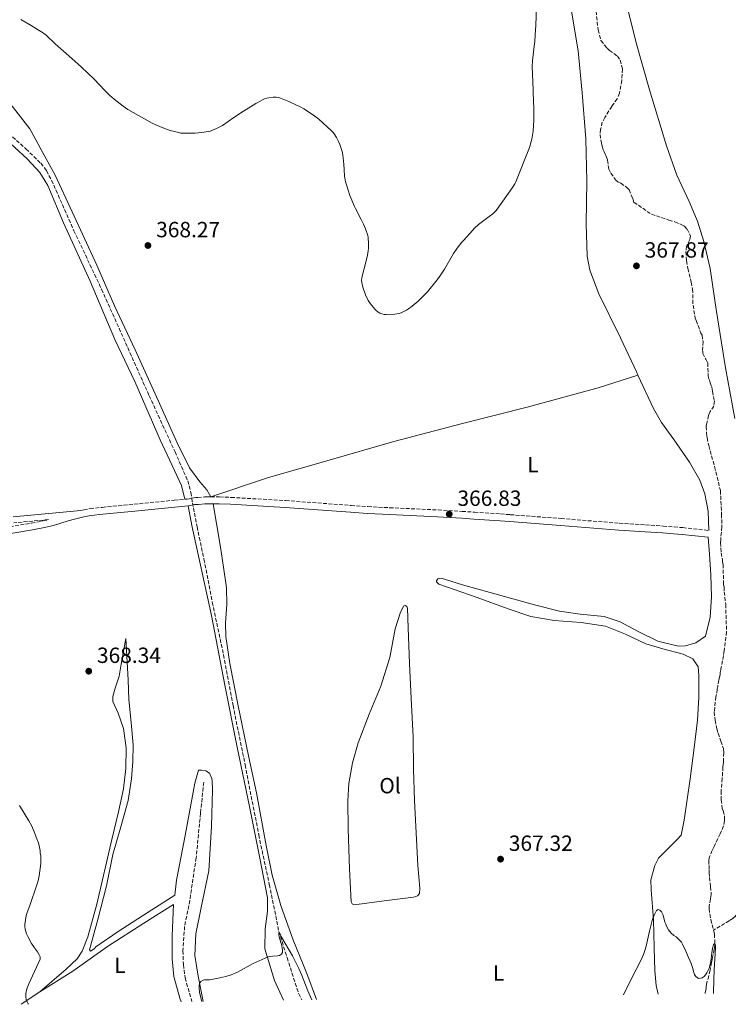
# Model space of a CAD drawing. Units: metres. Extents: x 607914 to 611375, y 4699196 to 4701566.
# Drawn here: x 609041 to 609364, y 4699212 to 4699660 of the extents above; entities that cross this region are included whole.
import ezdxf
from ezdxf.enums import TextEntityAlignment as Align

# ---------------------------------------------------------------- set-up
doc = ezdxf.new("R2010")
doc.units = ezdxf.units.M
doc.header["$MEASUREMENT"] = 0
doc.linetypes.add('DGN Style 3', pattern=[2.435890702152634, 1.739921930109024, -0.6959687720436097])
for name, color, linetype, lineweight in [('Barranco lineal', 142, 'DGN Style 3', 13), ('Camino', 7, 'DGN Style 3', 0), ('Cota de punto acotado terreno', 7, 'Continuous', 0), ('Curva de nivel intermedia', 30, 'Continuous', 0), ('Etiqueta de uso rústico', 92, 'Continuous', 0), ('Línea de cambio de uso (parcela vista)', 92, 'Continuous', 0), ('Margen derecho', 7, 'Continuous', 0), ('Punto acotado terreno (símbolo)', 7, 'Continuous', 0)]:
    doc.layers.add(name, color=color, linetype=linetype, lineweight=lineweight)
doc.styles.add('Style-Arial', font='arial.ttf')

# ---------------------------------------------------------------- blocks, each defined once
blk = doc.blocks.new('5PATER')
at = {"layer": 'Punto acotado terreno (símbolo)', "linetype": 'Continuous', "lineweight": 0}
h = blk.add_hatch(color=51, dxfattribs=at)
edge = h.paths.add_edge_path()
edge.add_ellipse((0, 0), major_axis=(-0.1095731443231308, -0.1110710700762829), ratio=0.9994222409660317, start_angle=0, end_angle=360)

msp = doc.modelspace()

# ---------------------------------------------------------------- linework, layer by layer
at = {"layer": 'Barranco lineal', "color": 142, "linetype": 'DGN Style 3', "lineweight": 13}
for points in [[(609302.3300000001, 4699676.09, 368.5899999999965), (609304.4699999997, 4699655.359999999, 368.1600000000035), (609305.79, 4699650.5, 368.1600000000035), (609308.5999999996, 4699647.039999999, 368.1600000000035), (609309.6399999997, 4699646.050000001, 368.1600000000035), (609313.2699999996, 4699643.460000001, 368.1600000000035), (609314.5099999999, 4699641.640000001, 368.1600000000035), (609315.6399999997, 4699637.609999999, 368.1600000000035), (609315.29, 4699632.359999999, 368.1600000000035), (609314.2800000003, 4699626.59, 368.1600000000035), (609313.1799999997, 4699624.02, 368.1600000000035), (609310.75, 4699620.57, 367.9499999999971), (609308.1600000003, 4699616.439999999, 367.9499999999971), (609307.5099999999, 4699615.57, 367.9499999999971), (609306.4000000004, 4699613.34, 367.9499999999971), (609305.6500000004, 4699610.109999999, 367.9499999999971), (609305.3799999999, 4699607.730000001, 367.9499999999971), (609306, 4699604.029999999, 367.7400000000052), (609306.2000000002, 4699603.029999999, 367.7400000000052), (609306.5700000003, 4699602.02, 367.7400000000052), (609306.7699999996, 4699600.850000001, 367.7400000000052), (609307.3099999996, 4699599.850000001, 367.7400000000052), (609307.6799999997, 4699598.84, 367.7400000000052), (609308.2100000001, 4699597.850000001, 367.7400000000052), (609308.7699999996, 4699596, 367.7400000000052), (609309.4000000004, 4699591.970000001, 367.7400000000052), (609310.2999999998, 4699590.140000001, 367.7400000000052), (609312.5899999999, 4699586.99, 367.7400000000052), (609313.4600000001, 4699586.17, 367.7400000000052), (609314.8300000001, 4699585.539999999, 367.7400000000052), (609317.4199999999, 4699583.76, 367.7400000000052), (609318.6399999997, 4699582.609999999, 367.7400000000052), (609320.2800000003, 4699578.600000001, 367.7400000000052), (609320.8399999999, 4699576.930000001, 367.7400000000052), (609328.7800000003, 4699571.42, 367.1100000000006), (609336.7999999998, 4699568.789999999, 367.1100000000006), (609339.5199999996, 4699568.029999999, 367.1100000000006), (609342.6100000005, 4699566.600000001, 367.1100000000006), (609343.8099999996, 4699565.960000001, 367.1100000000006), (609345.0300000003, 4699564.640000001, 367.1100000000006), (609346.6500000004, 4699561.480000001, 367.1100000000006), (609346.3600000005, 4699559.949999999, 366.8999999999942), (609344.7599999999, 4699556.859999999, 366.8999999999942), (609344.4900000002, 4699554.480000001, 366.8999999999942), (609344.79, 4699550.27, 366.6900000000023), (609345.4000000004, 4699546.74, 366.6900000000023), (609346.9400000004, 4699540.529999999, 366.6900000000023), (609347.54, 4699537.34, 366.6900000000023), (609347.6900000004, 4699532.439999999, 366.4700000000012), (609347.7599999999, 4699530.08, 366.4700000000012), (609348.5800000001, 4699525.199999999, 366.2599999999948), (609348.7800000003, 4699524.189999999, 366.2599999999948), (609349.1500000004, 4699523.02, 366.2599999999948), (609351.3499999996, 4699517.34, 366.4700000000012), (609351.8799999999, 4699516.34, 366.4700000000012), (609352.3099999996, 4699513.480000001, 366.4700000000012), (609352.0800000001, 4699509.76, 366.4700000000012), (609352.2800000003, 4699508.75, 366.4700000000012), (609352.2999999998, 4699508.08, 366.4700000000012), (609353.5599999996, 4699505.41, 366.4700000000012), (609354.4600000001, 4699503.75, 366.4700000000012), (609354.6299999999, 4699498.01, 366.4700000000012), (609354.8300000001, 4699496.83, 366.4700000000012), (609355.3799999999, 4699495.66, 366.4700000000012), (609355.5800000001, 4699494.65, 366.4700000000012), (609356.3099999996, 4699492.65, 366.4700000000012), (609356.7000000002, 4699490.800000001, 366.4700000000012), (609357.5199999996, 4699486.26, 366.4700000000012), (609357.2400000002, 4699484.060000001, 366.4700000000012), (609355.6299999999, 4699481.640000001, 366.4700000000012), (609355.1500000004, 4699480.609999999, 366.2599999999948), (609354.8399999999, 4699479.76, 366.2599999999948), (609353.9400000004, 4699475.850000001, 366.0500000000029), (609353.7999999998, 4699474.83, 366.0500000000029), (609353.8899999997, 4699471.789999999, 366.0500000000029), (609354.0999999996, 4699470.609999999, 366.0500000000029), (609354.1299999999, 4699469.600000001, 366.0500000000029), (609354.9100000003, 4699466.07, 366.0500000000029), (609357.5599999996, 4699456.52, 365.8399999999965), (609360.25, 4699445.609999999, 365.8399999999965), (609360.7400000002, 4699434.810000001, 366.2599999999948), (609360.9199999999, 4699429.07, 366.2599999999948), (609360.3899999997, 4699423.99, 366.2599999999948), (609360.4199999999, 4699422.970000001, 366.2599999999948), (609360.2800000003, 4699421.960000001, 366.2599999999948)], [(609026.8399999999, 4699616.539999999, 368.1699999999983), (609043.7800000003, 4699601.16, 367.9600000000065), (609050.5599999996, 4699594.689999999, 367.8600000000006), (609053.2000000002, 4699591.300000001, 367.8600000000006), (609056.4400000004, 4699584.720000001, 367.6499999999942), (609065.6699999999, 4699563.960000001, 367.2200000000012), (609078.2199999997, 4699537.300000001, 367.3300000000018), (609090.1699999999, 4699510.699999999, 367.1199999999953), (609099.9500000002, 4699488.77, 366.6999999999971), (609111.7000000002, 4699463.26, 366.3800000000047), (609117.5, 4699450.08, 365.9600000000065), (609118.9299999997, 4699444.720000001, 366.0599999999977), (609119.3200000003, 4699442.210000001, 366.0599999999977), (609119.6600000003, 4699440.09, 366.0599999999977), (609121.7599999999, 4699429.17, 366.0599999999977), (609124.9000000004, 4699414.310000001, 365.9600000000065), (609128.7000000002, 4699394.730000001, 365.8500000000058), (609133.8099999996, 4699370.800000001, 365.6399999999995), (609138.1299999999, 4699347.779999999, 365.2200000000012), (609143.6699999999, 4699320.74, 365.2200000000012), (609149.8600000005, 4699288.810000001, 365.1100000000006), (609154.6799999997, 4699266.230000001, 365.0099999999948), (609159.04, 4699244.9, 365.0099999999948), (609162.7699999996, 4699232.92, 364.5899999999965), (609168.0800000001, 4699216.439999999, 364.3699999999953), (609169.5099999999, 4699213.689999999, 364.3500000000058)], [(609360.2800000003, 4699421.960000001, 366.2599999999948), (609360.5899999999, 4699417.230000001, 366.2599999999948), (609361.2000000002, 4699414.039999999, 366.2599999999948), (609361.2300000006, 4699413.029999999, 366.2599999999948), (609361.4299999997, 4699412.02, 366.2599999999948), (609361.6600000003, 4699404.08, 366.2599999999948), (609361.7000000002, 4699402.730000001, 366.0500000000029), (609361.9000000004, 4699401.730000001, 366.0500000000029), (609361.9699999997, 4699399.529999999, 366.0500000000029), (609362.6500000004, 4699393.800000001, 366.0500000000029), (609363.0199999996, 4699381.310000001, 366.0500000000029), (609361.9299999997, 4699372.66, 366.0500000000029), (609361.6500000004, 4699370.449999999, 365.8399999999965), (609360.6200000001, 4699365.350000001, 365.8399999999965), (609360.4900000002, 4699364, 365.8399999999965), (609360.1900000004, 4699362.800000001, 365.8399999999965), (609360.0499999998, 4699361.789999999, 365.8399999999965), (609359.7599999999, 4699360.430000001, 365.8399999999965), (609359.4500000002, 4699359.4, 365.8399999999965), (609359.0300000003, 4699356.350000001, 365.8399999999965), (609358.7300000006, 4699355.16, 365.8399999999965), (609358.4600000001, 4699352.779999999, 365.8399999999965), (609358.1600000003, 4699351.76, 365.8399999999965), (609357.4299999997, 4699344.810000001, 365.9499999999971), (609357.7999999998, 4699341.02, 365.9499999999971), (609358.5899999999, 4699337.15, 365.9499999999971), (609359.1600000003, 4699335.140000001, 365.9499999999971), (609360.4500000002, 4699331.550000001, 365.9499999999971), (609361.5700000003, 4699328.119999999, 365.9499999999971), (609361.79, 4699326.26, 365.9499999999971), (609361.5800000001, 4699322.029999999, 365.9499999999971), (609361.5300000003, 4699320.76, 365.8399999999965), (609361.3899999997, 4699319.75, 365.8399999999965), (609361.04, 4699314.5, 365.8399999999965), (609360.54, 4699308.82, 365.8399999999965), (609360.5700000003, 4699304.77, 365.8399999999965), (609361.1100000005, 4699300.890000001, 365.8399999999965), (609361.4900000002, 4699299.720000001, 365.8399999999965), (609362.0599999996, 4699297.539999999, 365.8399999999965), (609362.1699999999, 4699296.529999999, 365.8399999999965), (609362.1299999999, 4699295.26, 365.8399999999965), (609361.6900000004, 4699292.880000001, 365.8399999999965), (609360.1900000004, 4699289.289999999, 365.7400000000052), (609359.0700000003, 4699287.140000001, 365.7400000000052), (609357.4100000003, 4699283.550000001, 365.6300000000047), (609356.5300000003, 4699281.75, 365.6300000000047), (609355.1100000005, 4699278.32, 365.6300000000047), (609354.9800000006, 4699277.140000001, 365.5200000000041), (609355.0499999998, 4699274.859999999, 365.3099999999977), (609355.1100000005, 4699272.75, 365.3099999999977), (609355.1399999997, 4699271.560000001, 365.4199999999983), (609355.2100000001, 4699269.449999999, 365.4199999999983), (609355.7599999999, 4699265.16, 365.4199999999983), (609356, 4699262.800000001, 365.4199999999983), (609355.9500000002, 4699261.619999999, 365.3099999999977), (609355.6699999999, 4699259.67, 365.3099999999977), (609355.0899999999, 4699256.52, 365.2100000000065), (609355.04, 4699255.25, 365.2100000000065), (609355.8700000001, 4699250.210000001, 365.2100000000065), (609356.5300000003, 4699247.859999999, 365.2100000000065), (609357.0800000001, 4699245.460000001, 365.1499999999942)], [(609124.7800000003, 4699312.77, 365.6199999999953), (609123.3399999999, 4699298.699999999, 365.1999999999971), (609121.3300000001, 4699278.359999999, 365.1999999999971), (609118.4400000004, 4699259.01, 364.9900000000052), (609116.0899999999, 4699247.109999999, 364.9900000000052), (609115.3200000003, 4699236.100000001, 365.1000000000058), (609115.5099999999, 4699229.77, 365.1000000000058), (609116.2800000003, 4699223.710000001, 365.1000000000058), (609119.4299999997, 4699212.91, 365.1000000000058)], [(609382.3700000001, 4699279.800000001, 365.2100000000065), (609381.0099999999, 4699274.109999999, 365.2100000000065), (609378.3300000001, 4699267.609999999, 365.1000000000058), (609376.7699999996, 4699266.039999999, 365.1000000000058), (609374.75, 4699263.109999999, 365.1000000000058), (609373.0599999996, 4699260.27, 365.1000000000058), (609369.5099999999, 4699254.76, 365.1000000000058), (609366.7300000006, 4699251.460000001, 365.1000000000058), (609365.9100000003, 4699250.76, 365.1000000000058), (609364.25, 4699249.699999999, 365.1000000000058), (609357.0800000001, 4699245.460000001, 365.1499999999942)], [(609357.0800000001, 4699245.460000001, 365.1499999999942), (609357.5, 4699243.67, 365.1000000000058), (609357.6900000004, 4699239.949999999, 365.1000000000058), (609357.6500000004, 4699238.680000001, 365), (609357.5099999999, 4699237.67, 364.8899999999995), (609357.3700000001, 4699236.65, 364.8899999999995), (609356.9299999997, 4699234.350000001, 364.8899999999995), (609356.6299999999, 4699233.08, 364.7899999999936), (609356.4100000003, 4699231.970000001, 364.8899999999995), (609356.1900000004, 4699230.779999999, 364.8899999999995), (609355.54, 4699227.210000001, 364.679999999993), (609354.9400000004, 4699224.58, 364.679999999993), (609353.8700000001, 4699220.83, 364.679999999993), (609353.7300000006, 4699219.810000001, 364.679999999993), (609353.6799999997, 4699218.710000001, 364.679999999993), (609353.2300000006, 4699216.92, 364.679999999993), (609353.2199999997, 4699216.58, 364.6399999999995)]]:
    msp.add_polyline3d(points, dxfattribs=at)
at = {"layer": 'Camino', "color": 7, "linetype": 'DGN Style 3', "lineweight": 0}
for points in [[(609068.7899999997, 4699436.490000002, 369.2299999999959), (609070.1099999985, 4699436.820000002, 368.4799999999958), (609073.0499999999, 4699437.390000002, 368.3600000000007), (609078.5599999975, 4699437.980000002, 368.1999999999973), (609093.1099999985, 4699439.400000001, 367.9900000000054), (609111.39, 4699441.220000001, 367.4600000000063), (609116.1799999999, 4699441.640000001, 367.2799999999989)], [(609116.1799999999, 4699441.640000001, 367.2799999999989), (609117.2100000004, 4699441.730000001, 367.2499999999999), (609118.0899999988, 4699441.910000001, 366.800000000003), (609118.9099999992, 4699442.140000002, 366.1600000000035), (609120.2500000002, 4699442.310000001, 366.2899999999935), (609121.199999998, 4699442.390000002, 366.6799999999931), (609122.100000001, 4699442.470000003, 366.9100000000035), (609125.0799999982, 4699442.689999999, 367.1300000000046), (609126.9899999971, 4699442.780000002, 367.2200000000013), (609128.089999999, 4699442.77, 367.2599999999949)], [(609128.089999999, 4699442.77, 367.2599999999949), (609131.9899999973, 4699442.74, 367.3699999999953), (609137.230000001, 4699442.49, 367.4400000000023), (609162.1800000002, 4699441.050000001, 367.0200000000041), (609191.899999999, 4699438.850000001, 367.0200000000041), (609199.5900000002, 4699438.34, 367.0099999999949), (609209.5700000003, 4699437.800000001, 366.9700000000011), (609231.5500000011, 4699436.779999999, 366.8500000000058), (609242.5300000003, 4699436.16, 366.8099999999977), (609248.1299999994, 4699435.790000002, 366.8500000000058), (609260.100000001, 4699434.960000002, 367.2200000000013), (609264.4599999996, 4699434.640000001, 367.2200000000013), (609287.670000002, 4699432.880000001, 366.800000000003), (609314.1400000011, 4699430.750000001, 366.3399999999965), (609326.1200000016, 4699429.970000001, 366.0800000000017), (609334.1099999979, 4699429.45, 365.979999999996), (609339.1000000013, 4699429.080000001, 366.0099999999947), (609343.0799999977, 4699428.730000001, 366.1000000000059), (609354.9200000019, 4699427.45, 366.6999999999972)], [(609036.4299999988, 4699429.11, 369.8099999999976), (609046.2800000014, 4699430.830000003, 369.6399999999995), (609051.6000000011, 4699431.830000001, 369.4600000000066), (609053.5500000002, 4699432.250000001, 369.3600000000007), (609054.1200000001, 4699432.4, 369.3300000000018), (609038.1900000002, 4699430.91, 369.4400000000023)]]:
    msp.add_polyline3d(points, dxfattribs=at)
at = {"layer": 'Curva de nivel intermedia', "color": 30, "linetype": 'Continuous', "lineweight": 0, "flags": 128}
for points, elevation in [([(609170.4200000011, 4699619.4), (609174.8800000004, 4699616.539999999), (609177.3099999999, 4699614.77), (609182.88, 4699609.57), (609183.5800000018, 4699608.84), (609184.190000002, 4699608.039999999), (609185.2699999994, 4699606.359999998), (609186.2199999995, 4699604.59), (609186.8400000008, 4699603.279999998), (609187.7100000002, 4699600.509999999), (609187.9500000017, 4699599.539999999), (609188.3800000009, 4699597.09), (609188.6600000003, 4699594.109999999), (609188.7600000007, 4699591.76), (609189, 4699588.779999998), (609189.2100000001, 4699587.119999997), (609189.4, 4699586.140000001), (609189.7900000013, 4699584.769999999), (609191.3700000015, 4699580.019999999), (609193.4600000014, 4699574.989999999), (609193.9700000011, 4699574.130000001), (609196.47, 4699568.999999999), (609197.5899999997, 4699566.920000001), (609198.5500000009, 4699564.759999999), (609199.520000001, 4699561.82), (609199.6999999997, 4699560.84), (609199.8000000003, 4699557.949999998), (609199.8300000017, 4699555.930000001), (609199.730000001, 4699554.819999999), (609199.3800000001, 4699552.84), (609198.5399999997, 4699549.079999999), (609196.9800000017, 4699543.279999999), (609196.8000000007, 4699542.390000001), (609196.7300000014, 4699541.399999999), (609196.8299999998, 4699540.4), (609197.3100000003, 4699538.220000001), (609198.4500000003, 4699534.819999999), (609199.7600000001, 4699532.230000001), (609200.7900000005, 4699530.599999999), (609202.7700000008, 4699528.179999998), (609203.3299999997, 4699527.630000001), (609204.1400000011, 4699526.980000001), (609205.0300000006, 4699526.449999998), (609205.9699999995, 4699526.050000001), (609206.9500000007, 4699525.810000001), (609207.8600000005, 4699525.739999999), (609211.8300000001, 4699525.939999999), (609212.8200000003, 4699526.07), (609213.7900000003, 4699526.279999998), (609214.7500000015, 4699526.58), (609215.6900000002, 4699526.96), (609217.2600000015, 4699527.789999999), (609218.110000001, 4699528.350000001), (609219.7000000002, 4699529.550000001), (609222.5400000011, 4699531.929999999), (609224.6900000013, 4699533.930000001), (609226.7000000008, 4699536.149999999), (609231.2200000003, 4699541.560000001), (609232.4299999995, 4699543.289999999), (609234.4500000001, 4699546.470000001), (609238.5899999996, 4699553.599999999), (609240.2500000005, 4699556.029999998), (609242.4400000009, 4699558.689999999), (609243.3000000014, 4699559.609999999), (609247.1900000006, 4699564.09), (609248.1699999997, 4699565.139999999), (609250.0700000018, 4699566.8), (609254.890000001, 4699570.359999998), (609256.4600000001, 4699571.61), (609257.8900000005, 4699573.009999999), (609258.4800000006, 4699573.729999999), (609265.5400000014, 4699583.57), (609266.600000001, 4699585.300000001), (609267.0500000003, 4699586.190000001), (609267.6800000005, 4699587.67), (609273.2700000008, 4699601.800000001), (609274.2600000009, 4699605.63), (609274.9300000014, 4699609.34), (609275.2700000012, 4699614.279999999), (609275.2000000019, 4699619.430000001), (609274.9699999995, 4699626.949999998), (609274.850000001, 4699628.12), (609274.5300000014, 4699638.849999999), (609274.6200000008, 4699641.380000001), (609275.1399999993, 4699646.640000001), (609275.3600000006, 4699647.91), (609275.6, 4699650.09), (609275.8700000002, 4699653.359999999), (609276.1200000006, 4699657.350000001), (609276.5000000006, 4699666.109999999)], 370.0000000000001), ([(609041.4199999999, 4699660.17), (609046.1699999997, 4699657.369999999), (609048.9900000005, 4699655.539999999), (609051.2500000002, 4699654.2), (609052.9199999999, 4699652.930000001), (609057.1500000011, 4699648.999999999), (609064.7000000015, 4699642.439999999), (609069.1100000015, 4699638.390000001), (609074.8899999994, 4699632.92), (609079.6700000005, 4699627.8), (609081.8200000008, 4699625.71), (609084.0000000001, 4699623.899999999), (609088.0900000005, 4699620.730000001), (609090.280000001, 4699619.140000002), (609101.3000000004, 4699612.99), (609102.9500000001, 4699612.17), (609106.6300000013, 4699610.59), (609109.4499999998, 4699609.59), (609113.4500000008, 4699608.600000001), (609114.4299999998, 4699608.430000001), (609115.8100000012, 4699608.329999999), (609120.9600000011, 4699608.399999999), (609123.9900000021, 4699608.630000001), (609126.7600000014, 4699609.060000001), (609127.8400000009, 4699609.34), (609128.7900000009, 4699609.659999999), (609130.6399999994, 4699610.439999999), (609133.2800000013, 4699611.91), (609138.4900000015, 4699615.429999999), (609142.9500000008, 4699618.34), (609148.540000001, 4699621.819999998), (609149.3700000002, 4699622.38), (609151.620000001, 4699623.600000001), (609152.5399999997, 4699623.96), (609153.5299999998, 4699624.230000001), (609154.52, 4699624.449999999), (609156.5000000005, 4699624.689999999), (609157.8400000016, 4699624.710000001), (609158.8300000017, 4699624.579999999), (609159.8100000008, 4699624.289999999), (609163.6100000006, 4699622.829999999), (609167.3299999998, 4699621.019999999), (609168.2700000008, 4699620.63), (609170.4200000011, 4699619.4)], 370.0000000000001), ([(609044.9800000006, 4699211.739999999), (609044.8399999997, 4699211.929999999), (609044.3600000015, 4699212.81), (609043.900000001, 4699213.84), (609043.730000001, 4699215.009999999), (609043.7700000014, 4699216.55), (609044.2000000004, 4699218.8), (609045.0300000019, 4699221.06), (609050.3200000004, 4699232.289999999), (609050.3300000015, 4699233.239999999), (609049.850000001, 4699234.209999999), (609049.0700000009, 4699235.59), (609047.6300000014, 4699237.449999998), (609046.3000000014, 4699239.439999999), (609044.6000000006, 4699242.58), (609044.0599999996, 4699243.77), (609043.6900000009, 4699244.769999999), (609043.4000000004, 4699245.939999999), (609043.2800000019, 4699247.039999999), (609043.2900000007, 4699248.039999999), (609043.5400000011, 4699250.15), (609043.9299999999, 4699252.109999998), (609044.2000000004, 4699253.07), (609045.66, 4699257.070000002), (609048.6399999995, 4699265.699999998), (609049.3000000011, 4699267.86), (609049.850000001, 4699270.17), (609050.610000001, 4699275.789999999), (609050.5100000004, 4699279.449999999), (609050.3099999992, 4699280.539999999), (609050.1900000008, 4699281.720000001), (609049.4500000009, 4699285.21), (609048.8000000004, 4699287.099999999), (609047.5700000012, 4699290.259999999), (609046.4000000021, 4699292.76), (609045.0499999998, 4699295.25), (609040.87, 4699302.230000001)], 370.0000000000001), ([(609316.1300000004, 4699215.99), (609317.3600000021, 4699218.639999999), (609318.0800000017, 4699220.01), (609319.5000000009, 4699223.159999998), (609323.9300000012, 4699231.640000002), (609325.1900000018, 4699234.369999998), (609325.8500000011, 4699236.25), (609326.3899999998, 4699238.17), (609327.9299999998, 4699245.039999999), (609329.1300000001, 4699249.82), (609329.4299999997, 4699250.77), (609330.1400000005, 4699252.560000001), (609330.620000001, 4699253.499999999), (609331.1600000019, 4699254.33), (609331.940000002, 4699254.810000001), (609332.7000000019, 4699254.579999999), (609333.4300000007, 4699253.79), (609333.9200000003, 4699252.939999998), (609334.1200000013, 4699252.34), (609334.9800000018, 4699249.069999998), (609335.2900000003, 4699248.119999999), (609335.6900000004, 4699247.210000002), (609336.6000000001, 4699245.649999999), (609337.2000000014, 4699244.829999999), (609337.8600000008, 4699244.08), (609339.0499999998, 4699243.019999999), (609339.9999999999, 4699242.369999998), (609340.7799999999, 4699241.720000001), (609341.4700000006, 4699241), (609342.4400000006, 4699239.909999999), (609343.0000000016, 4699239.09), (609344.5100000005, 4699235.929999998), (609345.6799999995, 4699233), (609346.8700000008, 4699230.32), (609347.51, 4699228.489999999), (609348.1400000004, 4699226.109999999), (609348.450000001, 4699225.189999999), (609348.9699999996, 4699224.300000001), (609350.2000000012, 4699223.460000001), (609351.2000000003, 4699223.519999999), (609351.8700000008, 4699223.8), (609352.7900000018, 4699224.33), (609353.4400000023, 4699225.09), (609354.0900000005, 4699226.06), (609355.0400000004, 4699228.099999999), (609355.4400000004, 4699229.23), (609355.8600000007, 4699231.160000001), (609356.300000001, 4699235.13), (609356.6299999995, 4699237.130000001), (609357.1400000014, 4699238.87), (609357.6300000009, 4699239.399999999), (609357.9800000018, 4699238.460000001), (609358.0300000011, 4699237.380000001), (609357.3899999995, 4699227.189999999), (609357.2000000018, 4699223.190000001), (609357.1600000015, 4699216.640000001)], 365.0000000000001), ([(609123.8600000001, 4699212.98), (609123.260000001, 4699215.21), (609122.860000001, 4699217.180000001), (609122.6900000012, 4699219.150000001), (609122.7200000001, 4699220.13), (609122.89, 4699221.33), (609123.4600000001, 4699222.130000001), (609124.5400000018, 4699222.640000001), (609125.2100000001, 4699222.75), (609127.4100000019, 4699222.81), (609128.390000001, 4699222.970000001), (609132.1900000006, 4699223.8), (609133.4600000002, 4699224.010000001), (609134.8799999995, 4699224.390000001), (609137.250000001, 4699225.17), (609140.2300000006, 4699226.319999999), (609147.3099999994, 4699230.189999999), (609149.9900000015, 4699231.51), (609152.7499999999, 4699232.720000001), (609153.8499999995, 4699233.15), (609154.8200000018, 4699233.439999999), (609156.2900000003, 4699233.65), (609158.4000000004, 4699233.710000001), (609159.3800000015, 4699233.900000001), (609160.250000001, 4699234.449999998), (609160.630000001, 4699235.3), (609160.6900000013, 4699236.319999999), (609160.5900000008, 4699237.33), (609160.3700000017, 4699238.369999999), (609159.1600000003, 4699242.459999999), (609159.0199999994, 4699243.390000001), (609159.0300000006, 4699244.259999999), (609159.5400000003, 4699244.09), (609160.250000001, 4699242.220000001), (609165.1799999997, 4699233.7), (609166.6000000011, 4699231.050000001), (609168.11, 4699227.96), (609169.2800000012, 4699225.199999999), (609172.1900000013, 4699217.75), (609174.0100000009, 4699213.76)], 365.0000000000001)]:
    msp.add_lwpolyline(points, dxfattribs=dict(at, elevation=elevation))
at = {"layer": 'Línea de cambio de uso (parcela vista)', "color": 92, "linetype": 'Continuous', "lineweight": 0, "extrusion": (0.06361749572754809, 0.04276425484821859, 0.9970576877716916), "elevation": 240073.1584707937, "flags": 128}
msp.add_lwpolyline([(3560203.168643181, -3117836.423015175), (3560203.168643181, -3117826.247534842)], dxfattribs=at)
at = {"layer": 'Línea de cambio de uso (parcela vista)', "color": 92, "linetype": 'Continuous', "lineweight": 0}
for points in [[(609366.8200000003, 4699478.430000001, 367.5800000000018), (609362.5800000001, 4699501.460000001, 368.2100000000065), (609358.2400000002, 4699528.109999999, 368.2100000000065), (609355.5700000003, 4699546.789999999, 368.6300000000047), (609352.75, 4699559.050000001, 368.9499999999971), (609349.7699999996, 4699568.25, 368.9499999999971), (609346.04, 4699577.27, 368.8399999999965), (609340.3499999996, 4699589.26, 368.8399999999965), (609335.7300000006, 4699602.560000001, 369.0599999999977), (609327.8700000001, 4699628.100000001, 368.7400000000052), (609321.8200000003, 4699649.550000001, 369.2700000000041), (609316.1399999997, 4699672.949999999, 369.5800000000018), (609311.9100000003, 4699695.730000001, 369.5800000000018), (609309.1699999999, 4699713.810000001, 369.7899999999936), (609306.8700000001, 4699734.189999999, 370.429999999993), (609304.7100000001, 4699752.800000001, 370.320000000007), (609303.8700000001, 4699769.680000001, 370.7400000000052), (609304.0800000001, 4699784.980000001, 370.6399999999995), (609305.5599999996, 4699797.859999999, 370.7400000000052), (609307.9299999997, 4699811.880000001, 370.7400000000052), (609308.1299999999, 4699821.939999999, 370.9600000000065), (609307.3099999996, 4699829.77, 370.8500000000058), (609304.5999999996, 4699841.350000001, 370.7400000000052)], [(608961.9400000004, 4699671.5, 369.5099999999948), (608977.3099999996, 4699657.930000001, 369.4100000000035), (608995.4699999997, 4699641.07, 368.9799999999959), (609014.2300000006, 4699624.140000001, 369.4100000000035), (609033.1600000003, 4699607.039999999, 368.7700000000041), (609044.3700000001, 4699596.65, 368.5599999999977), (609050.0499999998, 4699590.480000001, 368.6699999999983), (609053.6900000004, 4699584.5, 368.6699999999983), (609060.8700000001, 4699567.560000001, 368.2400000000052), (609073.0800000001, 4699540.970000001, 368.2400000000052), (609084.3499999996, 4699514.439999999, 368.3500000000058), (609093.4500000002, 4699495.279999999, 368.1399999999995), (609104.9800000006, 4699468.75, 367.5099999999948), (609114.7300000006, 4699447.92, 367.5099999999948), (609116.1799999997, 4699441.640000001, 367.2799999999988)], [(609292.0099999999, 4699665.680000001, 369.2400000000052), (609295.3899999997, 4699645.92, 369.1300000000047), (609297.3099999996, 4699626.800000001, 368.7100000000065), (609298.9600000001, 4699605.720000001, 368.5), (609299.3600000005, 4699586.640000001, 368.5), (609299.0099999999, 4699567.109999999, 368.2899999999936), (609299.54, 4699552.42, 368.179999999993), (609300.7400000002, 4699546.039999999, 368.0800000000018), (609304.8700000001, 4699535.26, 367.9700000000012), (609314.7599999999, 4699515.109999999, 367.7599999999948), (609322.0800000001, 4699499.439999999, 367.8699999999953), (609322.6600000003, 4699498.17, 367.8399999999965)], [(609128.0899999999, 4699442.77, 367.2599999999948), (609126.1299999999, 4699445.92, 367.2599999999948), (609123.0700000003, 4699449.550000001, 367.2599999999948), (609118.3099999996, 4699456, 367.570000000007), (609112.6500000004, 4699467.4, 367.4700000000012), (609102.5999999996, 4699489.67, 367.570000000007), (609093.5499999998, 4699509.76, 367.9900000000052), (609084.0800000001, 4699529.76, 367.9900000000052), (609076.0099999999, 4699548.27, 367.9900000000052), (609064.8899999997, 4699572.619999999, 368.2100000000065), (609057.1299999999, 4699589.199999999, 368.5200000000041), (609053.0099999999, 4699596.680000001, 368.9400000000023), (609045.5899999999, 4699610.32, 369.0500000000029), (609029.9600000001, 4699630.210000001, 369.3699999999953), (609014.0300000003, 4699651.369999999, 369.3699999999953), (609005.9800000006, 4699657.970000001, 369.679999999993), (608998.5, 4699662.140000001, 369.8899999999995)], [(609128.0899999999, 4699442.77, 367.2599999999948), (609153.8600000005, 4699451.4, 366.9400000000023), (609180.8300000001, 4699459.220000001, 366.9400000000023), (609211.4100000003, 4699467.91, 366.9400000000023), (609242.6900000004, 4699476.189999999, 367.4700000000012), (609272.79, 4699483.77, 367.679999999993), (609304.5599999996, 4699492.41, 367.8899999999995), (609322.6600000003, 4699498.17, 367.8399999999965)], [(609322.6600000003, 4699498.17, 367.8399999999965), (609329.6699999999, 4699483.02, 367.5500000000029), (609333.4100000003, 4699476.539999999, 367.5500000000029), (609338.9600000001, 4699468.850000001, 367.4400000000023), (609346.1100000005, 4699458.58, 367.1300000000047), (609350.8399999999, 4699450.279999999, 366.8099999999977), (609353.1399999997, 4699444.09, 366.7100000000065), (609354.6399999997, 4699436.189999999, 366.6000000000058), (609354.9199999999, 4699427.449999999, 366.6999999999971)], [(609176.1699999999, 4699213.800000001, 365.3500000000058), (609171.8399999999, 4699225.720000001, 365.429999999993), (609165.3700000001, 4699241.41, 365.5299999999988), (609159.9299999997, 4699256.630000001, 365.5299999999988), (609156.0499999998, 4699270.449999999, 365.429999999993), (609153.1900000004, 4699283.970000001, 365.6399999999995), (609148.8499999996, 4699307.930000001, 366.0599999999977), (609145.2100000001, 4699324.890000001, 366.3800000000047), (609140.4800000006, 4699347.640000001, 366.3800000000047), (609136.6900000004, 4699366.800000001, 366.5899999999965), (609134.7999999998, 4699379.16, 366.6999999999971), (609134.7000000002, 4699385.41, 366.6999999999971), (609135.2999999998, 4699393.710000001, 367.0099999999948), (609135.2400000002, 4699401.310000001, 367.0099999999948), (609133.7699999996, 4699410.730000001, 367.2200000000012), (609132.4000000004, 4699419.82, 366.9100000000035), (609129.1100000005, 4699439.640000001, 367.2899999999936)], [(609161.1399999997, 4699213.560000001, 364.9700000000012), (609157.1100000005, 4699222.57, 365.1600000000035), (609152.7100000001, 4699236.890000001, 364.9400000000023), (609152.7699999996, 4699246.02, 365.4700000000012), (609153.8799999999, 4699254.08, 365.5800000000018), (609153.7800000003, 4699260.24, 365.5800000000018), (609150.3700000001, 4699278.220000001, 365.7899999999936), (609145.8099999996, 4699300.99, 366.2100000000065), (609140.0700000003, 4699328.779999999, 366.4199999999983), (609134.4100000003, 4699357.01, 366.9499999999971), (609128.4000000004, 4699388.680000001, 367.0599999999977), (609119.4000000004, 4699429.730000001, 367.1600000000035), (609117.6600000003, 4699438.630000001, 367.25)], [(609354.5899999999, 4699424.350000001, 366.6999999999971), (609355.3300000001, 4699416.59, 366.8000000000029), (609355.8600000005, 4699407.310000001, 366.9100000000035), (609356.1600000003, 4699397.180000001, 366.5899999999965), (609355.5899999999, 4699387.960000001, 366.4799999999959), (609353.4800000006, 4699379.27, 366.6999999999971), (609349.0099999999, 4699376.27, 366.5899999999965), (609344.3200000003, 4699374.859999999, 366.3800000000047), (609340.9400000004, 4699374.76, 366.3800000000047), (609331.75, 4699377.02, 366.5899999999965), (609322.7400000002, 4699381.480000001, 366.8000000000029), (609314.5899999999, 4699385.800000001, 366.9100000000035), (609307.25, 4699388.199999999, 367.0099999999948), (609296.3099999996, 4699389.390000001, 367.0099999999948), (609286.9800000006, 4699390.720000001, 367.0099999999948), (609275.4800000006, 4699393.59, 367.3300000000018), (609242.6799999997, 4699402.75, 367.5399999999936), (609233.04, 4699405.67, 367.6499999999942), (609231.4400000004, 4699405.449999999, 368.070000000007), (609230.79, 4699404.59, 368.070000000007), (609230.8099999996, 4699404, 368.1699999999983), (609231.9400000004, 4699403.02, 368.1699999999983), (609249.3600000005, 4699396.949999999, 368.3899999999995), (609263.54, 4699391.710000001, 368.6000000000058), (609273.8700000001, 4699388.220000001, 368.6999999999971), (609284.4900000002, 4699386.42, 368.6000000000058), (609296.7699999996, 4699385.52, 368.1699999999983), (609307.7999999998, 4699383.91, 367.8600000000006), (609316.9500000002, 4699380.210000001, 367.5399999999936), (609326.2100000001, 4699375.84, 367.0099999999948), (609334.0499999998, 4699373.619999999, 366.8000000000029), (609343.25, 4699371.109999999, 366.5899999999965), (609347.7100000001, 4699369.050000001, 366.5899999999965), (609350.0999999996, 4699365.4, 366.3800000000047), (609350.4699999997, 4699361.350000001, 366.3800000000047), (609350.3399999999, 4699351.460000001, 366.4799999999959), (609349.7300000006, 4699341.050000001, 366.2700000000041), (609348.3300000001, 4699328.51, 366.0599999999977), (609346.3799999999, 4699314.42, 365.5299999999988), (609343.7400000002, 4699295.5, 365.5299999999988), (609342.3300000001, 4699288.699999999, 365.5299999999988), (609340.5300000003, 4699286.699999999, 365.5299999999988), (609335.6100000005, 4699281.9, 365.429999999993), (609332, 4699278.16, 365.429999999993), (609330.3200000003, 4699274.9, 365.429999999993), (609328.4900000002, 4699268.42, 365.320000000007), (609328.6299999999, 4699263.779999999, 365.2200000000012), (609329.7100000001, 4699250.210000001, 365.0099999999948), (609330.0099999999, 4699237.369999999, 364.6900000000023), (609330.3200000003, 4699226.99, 364.8000000000029), (609331.0300000003, 4699220.25, 364.8000000000029), (609331.8200000003, 4699216.24, 364.8000000000029)], [(609193.3799999999, 4699256.930000001, 366.3300000000018), (609192.3600000005, 4699257.4, 366.3300000000018), (609191.9900000002, 4699258.32, 366.3300000000018), (609191.2000000002, 4699273.42, 366.7599999999948), (609190.6600000003, 4699291.49, 366.6499999999942), (609190.5300000003, 4699304.33, 366.7599999999948), (609190.8899999997, 4699312.199999999, 366.7599999999948), (609192.5499999998, 4699321.710000001, 366.8600000000006), (609195.2300000006, 4699330.75, 366.7599999999948), (609200.1699999999, 4699343.74, 366.6499999999942), (609205.5300000003, 4699356.58, 366.9700000000012), (609209.6200000001, 4699369.539999999, 367.5), (609212.0999999996, 4699382.630000001, 367.5), (609214.4100000003, 4699390.300000001, 368.0200000000041), (609216.0199999996, 4699393.060000001, 368.1300000000047), (609216.7699999996, 4699393.33, 368.2400000000052), (609217.3799999999, 4699392.76, 368.2400000000052), (609217.5700000003, 4699392, 368.2400000000052), (609217.9199999999, 4699383.140000001, 368.2400000000052), (609218.4900000002, 4699366.850000001, 368.4499999999971), (609219.2999999998, 4699350.99, 368.5500000000029), (609220.25, 4699333.439999999, 368.3399999999965), (609220.4299999997, 4699318.83, 368.4499999999971), (609220.8600000005, 4699304.480000001, 368.3399999999965), (609222.4199999999, 4699274.949999999, 367.7100000000065), (609223.3200000003, 4699264.58, 367.6000000000058), (609223.1399999997, 4699262.130000001, 367.6000000000058), (609222.25, 4699261, 367.6000000000058), (609221.4900000002, 4699260.730000001, 367.5), (609220.3200000003, 4699260.439999999, 367.3899999999995), (609208.2800000003, 4699258.890000001, 367.070000000007), (609193.3799999999, 4699256.930000001, 366.3300000000018)], [(609050.0300000003, 4699217.34, 369.4799999999959), (609062.1399999997, 4699227.680000001, 368.8500000000058), (609067.1600000003, 4699232.390000001, 368.8500000000058), (609069.3300000001, 4699235.92, 368.8500000000058), (609072.0099999999, 4699242.42, 368.429999999993), (609076.0499999998, 4699257.24, 368), (609082.8600000005, 4699286.680000001, 367.7899999999936), (609085.9500000002, 4699299.279999999, 367.6900000000023), (609088.25, 4699309.74, 367.6900000000023), (609089.3300000001, 4699318.99, 367.7899999999936), (609089.4600000001, 4699328.539999999, 367.6900000000023), (609088.2800000003, 4699337.210000001, 368), (609085.7800000003, 4699344.230000001, 368), (609083.4299999997, 4699349.57, 368), (609083.3600000005, 4699351.850000001, 368), (609084.4299999997, 4699355.600000001, 368.320000000007), (609086.2999999998, 4699361.060000001, 368.2200000000012), (609087.1500000004, 4699366.58, 368.2200000000012), (609089.3600000005, 4699378.289999999, 367.6300000000047), (609090.4299999997, 4699359.4, 367.2100000000065), (609090.6900000004, 4699350.529999999, 367.1000000000058), (609091.6799999997, 4699340.08, 367), (609092.6600000003, 4699329.810000001, 367), (609092.5499999998, 4699322.199999999, 367), (609091.8600000005, 4699314.4, 366.8899999999995), (609090.3799999999, 4699304.560000001, 366.7899999999936), (609087.0199999996, 4699292.460000001, 366.570000000007), (609083.4299999997, 4699279.84, 366.679999999993), (609080.4699999997, 4699265.65, 366.8899999999995), (609076.54, 4699250.230000001, 367.3099999999977), (609072.8099999996, 4699236.52, 367.7400000000052), (609073.25, 4699235.850000001, 367.6300000000047), (609074.8200000003, 4699237, 367.7400000000052), (609075.6399999997, 4699237.779999999, 367.7400000000052), (609085.7400000002, 4699244.850000001, 366.7899999999936), (609101.1600000003, 4699254.77, 366.1499999999942), (609111.5599999996, 4699261.430000001, 366.0599999999977), (609112.3899999997, 4699268.220000001, 366), (609116.2599999999, 4699288.529999999, 366.1100000000006), (609120.7100000001, 4699312.4, 366.320000000007), (609122.4699999997, 4699318.289999999, 366.5299999999988), (609123.7400000002, 4699318.32, 366.5299999999988), (609125.6900000004, 4699318.039999999, 366.5299999999988), (609127.4199999999, 4699316.91, 366.4199999999983), (609128.4199999999, 4699314.49, 366.4199999999983), (609128.6200000001, 4699313.480000001, 366.4199999999983), (609128.8200000003, 4699309.350000001, 366.4199999999983), (609128.3899999997, 4699292.689999999, 366.320000000007), (609127.0499999998, 4699272.460000001, 365.5800000000018), (609123.6699999999, 4699255.710000001, 365.3699999999953), (609121.1500000004, 4699243.720000001, 365.2599999999948), (609120.7699999996, 4699233.91, 365.1600000000035), (609122.2300000006, 4699224.57, 365.0500000000029), (609124.5800000001, 4699212.99, 364.8699999999953)], [(609114.4900000002, 4699212.83, 365.5500000000029), (609113.8300000001, 4699214.52, 365.5800000000018), (609111.1699999999, 4699224.41, 365.7899999999936), (609110.3399999999, 4699232.41, 365.7899999999936), (609110.3600000005, 4699242.800000001, 366.320000000007), (609111.04, 4699257.109999999, 366.1100000000006), (609097.5099999999, 4699248.67, 366.2100000000065), (609080.9299999997, 4699237.949999999, 366.9499999999971), (609065.2100000001, 4699226.75, 368.6399999999995), (609050.0300000003, 4699217.34, 369.4799999999959)]]:
    msp.add_polyline3d(points, dxfattribs=at)
at = {"layer": 'Margen derecho', "color": 7, "linetype": 'Continuous', "lineweight": 0}
for points in [[(609117.6599999998, 4699438.630000004, 367.2499999999999), (609118.8399999999, 4699438.869999999, 366.800000000003), (609119.6000000021, 4699439.090000001, 366.1600000000035), (609120.5499999998, 4699439.2, 366.2899999999935), (609121.4699999985, 4699439.28, 366.6799999999931), (609122.3400000001, 4699439.350000001, 366.9100000000035), (609125.2800000017, 4699439.570000002, 367.1300000000046), (609127.0499999997, 4699439.650000001, 367.2200000000013), (609129.1099999984, 4699439.640000001, 367.2899999999938)], [(609129.1099999984, 4699439.640000001, 367.2899999999938), (609131.8999999978, 4699439.62, 367.3699999999953), (609137.0599999988, 4699439.37, 367.4400000000023), (609161.9699999976, 4699437.920000002, 367.0200000000041), (609191.6799999999, 4699435.730000001, 367.0200000000041), (609199.399999998, 4699435.220000002, 367.0099999999949), (609209.4200000005, 4699434.680000001, 366.9700000000011), (609231.3900000001, 4699433.65, 366.8500000000058), (609242.3400000003, 4699433.040000002, 366.8099999999977), (609247.9200000016, 4699432.670000001, 366.8500000000058), (609259.8799999976, 4699431.84, 367.2200000000013), (609264.2299999994, 4699431.52, 367.2200000000013), (609287.4200000018, 4699429.760000001, 366.800000000003), (609313.9099999985, 4699427.630000001, 366.3399999999965), (609325.9200000004, 4699426.850000001, 366.0800000000017), (609333.8900000011, 4699426.33, 365.979999999996), (609338.8399999997, 4699425.960000001, 366.0099999999947), (609342.7699999993, 4699425.619999999, 366.1000000000059), (609354.589999999, 4699424.350000001, 366.6999999999972)], [(609036.9600000007, 4699426.03, 369.8099999999976), (609046.8299999969, 4699427.760000001, 369.6399999999995), (609052.2100000014, 4699428.76, 369.4600000000066), (609054.2699999999, 4699429.210000001, 369.3600000000007), (609056.3199999996, 4699429.740000002, 369.2599999999948), (609063.0399999986, 4699431.770000001, 368.8800000000046), (609065.8599999994, 4699432.540000002, 368.729999999996), (609070.7899999979, 4699433.76, 368.4799999999958), (609073.5199999993, 4699434.290000002, 368.3600000000007), (609078.8700000005, 4699434.87, 368.1999999999973), (609093.4200000013, 4699436.290000002, 367.9900000000054), (609111.6799999983, 4699438.109999999, 367.4600000000063), (609117.6599999998, 4699438.630000004, 367.2499999999999)], [(609068.7899999997, 4699436.490000002, 369.2299999999959), (609037.9299999987, 4699433.600000001, 369.4400000000023)]]:
    msp.add_polyline3d(points, dxfattribs=at)

# ---------------------------------------------------------------- block references
at = {"layer": 'Punto acotado terreno (símbolo)', "color": 7, "linetype": 'Continuous', "lineweight": 0, "xscale": 10, "yscale": 10, "zscale": 10}
for p in [(609099.359999998, 4699557.210000001, 368.2700000000041), (609321.9799999997, 4699547.939999999, 367.8699999999959), (609236.6600000008, 4699434.890000001, 366.8300000000022), (609072.3900000006, 4699363.369999999, 368.3399999999965), (609260.0499999997, 4699277.790000001, 367.320000000007)]:
    msp.add_blockref('5PATER', p, dxfattribs=at)

# ---------------------------------------------------------------- texts
at = {"layer": 'Cota de punto acotado terreno', "color": 7, "linetype": 'Continuous', "lineweight": 0, "style": 'Style-Arial'}
for s, p in [('368.27', (609103.1099999992, 4699560.960000001, 368.2700000000041)), ('367.87', (609325.730000001, 4699551.689999999, 367.8699999999953)), ('366.83', (609240.4099999996, 4699438.640000001, 366.8300000000018)), ('368.34', (609076.1400000016, 4699367.119999998, 368.3399999999965)), ('367.32', (609263.8000000007, 4699281.540000001, 367.320000000007))]:
    msp.add_text(s, height=7.000000000000002, dxfattribs=at).set_placement(p)
at = {"layer": 'Etiqueta de uso rústico', "color": 92, "linetype": 'Continuous', "lineweight": 0, "style": 'Style-Arial'}
for s, p in [('L', (609274.8514203803, 4699457.39001, 367.3399999999965)), ('Ol', (609209.6946334374, 4699311.240010001, 367.6199999999953)), ('L', (609086.6514203802, 4699229.490010002, 365.8899999999995)), ('L', (609259.131420378, 4699225.900010003, 366.6100000000006))]:
    msp.add_text(s, height=7.000000000000002, dxfattribs=at).set_placement(p, align=Align.MIDDLE_CENTER)

doc.saveas('drawing.dxf')
